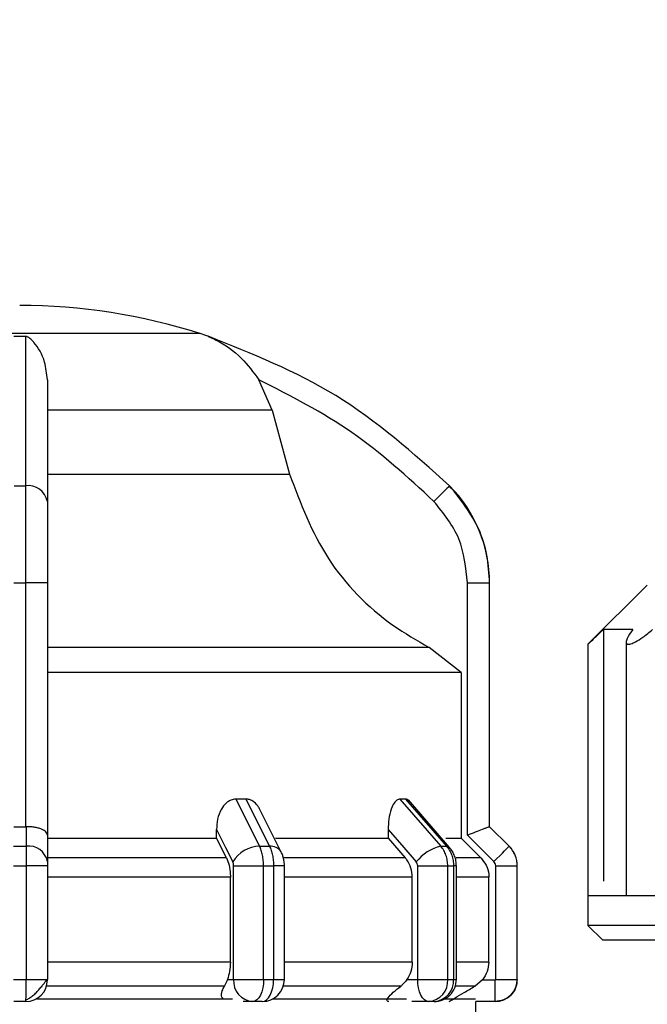
# Model space of a CAD drawing. Units: millimetres. Extents: x 50 to 2082, y 50 to 33210468.
# Drawn here: x 1250 to 1288, y 633 to 692 of the extents above; entities that cross this region are included whole.
import ezdxf

# ---------------------------------------------------------------- set-up
doc = ezdxf.new("R2010")
doc.units = ezdxf.units.MM
doc.header["$LTSCALE"] = 5
doc.styles.add('SLDTEXTSTYLE0', font='TXT', dxfattribs={"width": 0.75})
doc.dimstyles.new('SLDDIMSTYLE0', dxfattribs={"dimtxt": 17.5, "dimasz": 16.51, "dimexe": 0, "dimexo": 0.0625, "dimgap": 4.375, "dimtad": 1, "dimdec": 0, "dimlfac": 0.6, "dimrnd": 1e-09, "dimzin": 12, "dimdsep": 46, "dimtxsty": 'SLDTEXTSTYLE0', "dimsah": 1, "dimcen": 0.09, "dimadec": 0, "dimazin": 3, "dimtfac": 1, "dimtdec": 0, "dimtofl": 0, "dimtmove": 0, "dimatfit": 3, "dimfxl": 1, "dimfrac": 2, "dimtolj": 1, "dimtzin": 12, "dimarcsym": 0})
doc.dimstyles.new('SLDDIMSTYLE1', dxfattribs={"dimtxt": 17.5, "dimasz": 16.51, "dimexe": 0, "dimexo": 0.0625, "dimgap": 4.375, "dimtad": 1, "dimlfac": 0.6, "dimrnd": 1e-09, "dimzin": 12, "dimdsep": 46, "dimtxsty": 'SLDTEXTSTYLE0', "dimsah": 1, "dimcen": 0.09, "dimadec": 0, "dimazin": 3, "dimtfac": 1, "dimtofl": 0, "dimtmove": 0, "dimatfit": 3, "dimfxl": 1, "dimfrac": 2, "dimtolj": 1, "dimtzin": 12, "dimarcsym": 0})

# ---------------------------------------------------------------- blocks, each defined once
blk = doc.blocks.new('_D_1')
at = {"color": 7, "linetype": 'Continuous', "lineweight": 0}
for p, q in [((239.297, 486.718), (239.297, 818.379)), ((1408.018, 661.26), (1408.018, 818.379)), ((239.297, 813.379), (1408.018, 813.379))]:
    blk.add_line(p, q, dxfattribs=at)
at = {"color": 7, "linetype": 'Continuous', "lineweight": 18}
for points in [[(239.297, 813.379), (255.807, 810.839), (255.807, 815.919)], [(1408.018, 813.379), (1391.508, 815.919), (1391.508, 810.839)]]:
    blk.add_solid(points, dxfattribs=at)
at = {"color": 7, "linetype": 'Continuous', "lineweight": 18, "insert": (804.262, 835.937), "char_height": 17.5, "attachment_point": 1, "style": 'SLDTEXTSTYLE0'}
blk.add_mtext('704', dxfattribs=at)
blk = doc.blocks.new('_D_7')
at = {"color": 7, "linetype": 'Continuous', "lineweight": 0}
for p, q in [((308.15, 638.888), (308.15, 780.458)), ((1408.018, 661.26), (1408.018, 780.458)), ((308.15, 775.458), (1408.018, 775.458))]:
    blk.add_line(p, q, dxfattribs=at)
at = {"color": 7, "linetype": 'Continuous', "lineweight": 18}
for points in [[(308.15, 775.458), (324.66, 772.918), (324.66, 777.998)], [(1408.018, 775.458), (1391.508, 777.998), (1391.508, 772.918)]]:
    blk.add_solid(points, dxfattribs=at)
at = {"color": 7, "linetype": 'Continuous', "lineweight": 18, "insert": (847.818, 798.016), "char_height": 17.5, "attachment_point": 1, "style": 'SLDTEXTSTYLE0'}
blk.add_mtext('660', dxfattribs=at)

msp = doc.modelspace()

# ---------------------------------------------------------------- linework, layer by layer
at = {"color": 7, "linetype": 'Continuous', "lineweight": 25}
for p, q in [((1260.836, 673.04), (1239.069, 673.04)), ((1249.608, 672.869), (1250.3, 672.869)), ((1265.182, 668.407), (1264.37, 670.247)), ((1265.182, 668.407), (1251.622, 668.407)), ((1265.182, 668.407), (1266.22, 664.551)), ((1251.622, 664.551), (1266.22, 664.551)), ((1249.611, 663.85), (1250.303, 663.85)), ((1249.607, 657.986), (1250.307, 657.986)), ((1251.624, 657.986), (1250.307, 657.986)), ((1250.307, 657.986), (1250.307, 643.282)), ((1251.624, 657.986), (1251.624, 642.776)), ((1276.951, 642.776), (1276.951, 657.986)), ((1276.951, 657.986), (1278.284, 657.986)), ((1278.284, 643.282), (1278.284, 657.986)), ((1278.284, 657.986), (1278.286, 657.986)), ((1278.286, 643.282), (1278.286, 657.986)), ((1287.781, 657.858), (1284.209, 654.286)), ((1285.141, 655.179), (1285.141, 640.001)), ((1274.645, 654.086), (1251.623, 654.086)), ((1276.567, 652.583), (1274.645, 654.086)), ((1284.209, 654.299), (1284.21, 639.108)), ((1286.516, 654.417), (1286.517, 639.108)), ((1276.567, 652.583), (1276.567, 642.591)), ((1263.589, 644.948), (1262.988, 644.948)), ((1262.988, 644.948), (1264.413, 642.103)), ((1263.589, 644.948), (1265.01, 642.103)), ((1273.22, 644.948), (1272.873, 644.948)), ((1272.873, 644.948), (1275.339, 642.103)), ((1273.22, 644.948), (1275.683, 642.103)), ((1275.869, 642.034), (1273.389, 644.896)), ((1265.722, 641.755), (1264.46, 644.278)), ((1250.307, 643.282), (1250.336, 643.282)), ((1250.336, 643.282), (1250.336, 642.103)), ((1261.82, 642.591), (1261.82, 643.113)), ((1272.17, 643.113), (1272.17, 642.591)), ((1278.283, 643.282), (1278.284, 643.282)), ((1279.462, 642.103), (1278.283, 643.282)), ((1279.464, 642.103), (1278.286, 643.282)), ((1251.624, 642.776), (1251.624, 641.184)), ((1251.624, 642.591), (1261.82, 642.591)), ((1262.411, 641.413), (1261.82, 642.591)), ((1272.17, 642.591), (1273.193, 641.413)), ((1277.748, 641.413), (1276.567, 642.591)), ((1278.543, 641.184), (1276.951, 642.776)), ((1249.579, 642.103), (1250.336, 642.103)), ((1264.413, 642.103), (1265.01, 642.103)), ((1275.339, 642.103), (1275.683, 642.103)), ((1279.462, 642.103), (1279.464, 642.103)), ((1262.411, 641.413), (1251.624, 641.413)), ((1273.193, 641.413), (1265.864, 641.413)), ((1277.748, 641.413), (1276.257, 641.413)), ((1249.574, 640.925), (1250.341, 640.925)), ((1250.341, 640.925), (1250.341, 634.068)), ((1251.624, 640.925), (1250.341, 640.925)), ((1251.624, 640.925), (1251.624, 634.068)), ((1262.846, 640.925), (1264.654, 640.925)), ((1262.846, 634.068), (1262.846, 640.925)), ((1264.654, 634.068), (1264.654, 640.925)), ((1264.654, 640.925), (1265.258, 640.925)), ((1265.258, 640.925), (1265.258, 634.068)), ((1265.911, 640.925), (1265.258, 640.925)), ((1265.911, 634.062), (1265.911, 640.925)), ((1273.946, 634.068), (1273.946, 640.925)), ((1275.76, 634.068), (1275.76, 640.925)), ((1275.76, 640.925), (1276.108, 640.925)), ((1276.108, 640.925), (1276.108, 634.068)), ((1276.279, 640.925), (1276.108, 640.925)), ((1276.279, 634.068), (1276.279, 640.925)), ((1278.65, 634.068), (1278.65, 640.925)), ((1278.65, 640.925), (1279.95, 640.925)), ((1279.95, 634.068), (1279.95, 640.925)), ((1279.95, 640.925), (1279.952, 640.925)), ((1279.952, 634.068), (1279.952, 640.925)), ((1262.655, 640.234), (1251.624, 640.234)), ((1262.655, 635.105), (1262.655, 640.234)), ((1273.617, 640.234), (1265.911, 640.234)), ((1273.617, 635.105), (1273.617, 640.234)), ((1278.237, 640.234), (1276.279, 640.234)), ((1278.237, 635.105), (1278.237, 640.234)), ((1284.21, 639.108), (1284.21, 637.322)), ((1284.21, 637.322), (1285.103, 636.429)), ((1262.655, 635.105), (1251.624, 635.105)), ((1273.617, 635.105), (1265.911, 635.105)), ((1278.237, 635.105), (1276.279, 635.105)), ((1249.574, 634.068), (1250.341, 634.068)), ((1250.341, 634.068), (1251.624, 634.068)), ((1262.474, 634.068), (1262.846, 634.068)), ((1273.302, 634.068), (1273.946, 634.068)), ((1277.847, 634.034), (1277.405, 633.662)), ((1277.847, 634.034), (1278.617, 634.034)), ((1278.65, 634.068), (1279.95, 634.068)), ((1279.95, 634.068), (1279.952, 634.068)), ((1272.928, 633.662), (1265.848, 633.662)), ((1277.405, 633.662), (1276.216, 633.662)), ((1250.324, 632.734), (1249.591, 632.734)), ((1250.324, 632.734), (1250.33, 632.836)), ((1250.955, 632.898), (1262.789, 632.898)), ((1264, 632.734), (1263.416, 632.734)), ((1264.578, 632.734), (1264, 632.734)), ((1274.613, 632.734), (1273.602, 632.734)), ((1274.946, 632.734), (1274.613, 632.734)), ((1278.617, 632.734), (1277.45, 632.734)), ((1277.452, 628.898), (1277.452, 632.734)), ((1278.617, 632.734), (1278.617, 632.734))]:
    msp.add_line(p, q, dxfattribs=at)
at = {"color": 7, "linetype": 'Continuous', "lineweight": 25, "flags": 128}
for points in [[(1275.872, 663.85), (1275.852, 663.83), (1275.797, 663.776), (1275.709, 663.688), (1275.591, 663.572), (1275.448, 663.43), (1275.285, 663.268), (1275.108, 663.093), (1274.925, 662.911)], [(1286.914, 655.179), (1286.55, 655.179), (1286.227, 655.179), (1285.943, 655.179), (1285.701, 655.179), (1285.499, 655.179), (1285.338, 655.179), (1285.219, 655.179), (1285.141, 655.179)], [(1276.567, 652.583), (1275.959, 652.583), (1274.681, 652.583), (1272.766, 652.583), (1270.264, 652.583), (1267.238, 652.583), (1263.768, 652.583), (1259.942, 652.583), (1255.859, 652.583), (1251.624, 652.583)], [(1249.607, 643.282), (1249.695, 643.282), (1249.782, 643.282), (1249.87, 643.282), (1249.957, 643.282), (1250.045, 643.282), (1250.132, 643.282), (1250.22, 643.282), (1250.307, 643.282)], [(1261.82, 643.113), (1262.367, 642.019), (1262.797, 641.16)], [(1272.17, 643.113), (1273.117, 642.019), (1273.862, 641.16)], [(1278.286, 643.282), (1278.286, 643.282), (1278.285, 643.282), (1278.285, 643.282), (1278.284, 643.282)], [(1265.372, 642.591), (1265.795, 642.591), (1266.843, 642.591), (1267.85, 642.591), (1268.812, 642.591), (1269.727, 642.591), (1270.593, 642.591), (1271.409, 642.591), (1272.17, 642.591)], [(1275.643, 642.591), (1275.712, 642.591), (1276.023, 642.591), (1276.27, 642.591), (1276.451, 642.591), (1276.567, 642.591)], [(1275.869, 642.034), (1275.796, 642.084), (1275.683, 642.103)], [(1278.543, 641.184), (1278.721, 641.362), (1278.893, 641.534), (1279.051, 641.692), (1279.19, 641.831), (1279.304, 641.945), (1279.39, 642.031), (1279.443, 642.084), (1279.462, 642.103)], [(1273.946, 640.925), (1274.182, 640.925), (1274.435, 640.925), (1274.694, 640.925), (1274.95, 640.925), (1275.194, 640.925), (1275.415, 640.925), (1275.606, 640.925), (1275.76, 640.925)], [(1286.652, 639.108), (1286.085, 639.108), (1285.591, 639.108), (1285.17, 639.108), (1284.825, 639.108), (1284.556, 639.108), (1284.363, 639.108), (1284.248, 639.108), (1284.21, 639.108)], [(1293.616, 639.108), (1292.529, 639.108), (1291.499, 639.108), (1290.529, 639.108), (1289.621, 639.108), (1288.777, 639.108), (1288, 639.108), (1287.291, 639.108), (1286.652, 639.108)], [(1296.352, 637.322), (1296.068, 637.322), (1292.862, 637.322), (1290.093, 637.322), (1287.814, 637.322), (1286.066, 637.322), (1284.882, 637.322), (1284.285, 637.322), (1284.21, 637.322)], [(1296.353, 636.429), (1296.266, 636.429), (1293.13, 636.429), (1290.445, 636.429), (1288.265, 636.429), (1286.632, 636.429), (1285.577, 636.429), (1285.122, 636.429), (1285.103, 636.429)], [(1262.846, 634.068), (1262.997, 634.068), (1263.186, 634.068), (1263.406, 634.068), (1263.648, 634.068), (1263.904, 634.068), (1264.163, 634.068), (1264.416, 634.068), (1264.654, 634.068)], [(1264.654, 634.068), (1264.641, 633.807), (1264.604, 633.557), (1264.544, 633.327), (1264.462, 633.125), (1264.363, 632.959), (1264.25, 632.836), (1264.128, 632.76), (1264, 632.734)], [(1264.578, 632.734), (1264.71, 632.76), (1264.838, 632.836), (1264.956, 632.959), (1265.059, 633.125), (1265.143, 633.327), (1265.206, 633.557), (1265.245, 633.807), (1265.258, 634.068)], [(1264.654, 634.068), (1264.73, 634.068), (1264.805, 634.068), (1264.881, 634.068), (1264.957, 634.068), (1265.032, 634.068), (1265.108, 634.068), (1265.183, 634.068), (1265.258, 634.068)], [(1274.613, 632.734), (1274.483, 632.76), (1274.357, 632.836), (1274.242, 632.959), (1274.141, 633.125), (1274.058, 633.327), (1273.997, 633.557), (1273.959, 633.808), (1273.946, 634.068)], [(1275.76, 634.068), (1275.804, 634.068), (1275.848, 634.068), (1275.892, 634.068), (1275.936, 634.068), (1275.979, 634.068), (1276.022, 634.068), (1276.065, 634.068), (1276.108, 634.068)], [(1276.108, 634.068), (1276.148, 634.068), (1276.182, 634.068), (1276.212, 634.068), (1276.236, 634.068), (1276.255, 634.068), (1276.268, 634.068), (1276.276, 634.068), (1276.279, 634.068)], [(1278.617, 632.734), (1278.617, 632.759), (1278.617, 632.833), (1278.617, 632.953), (1278.617, 633.115), (1278.617, 633.312), (1278.617, 633.537), (1278.617, 633.781), (1278.617, 634.034)], [(1262.295, 633.662), (1261.03, 633.662), (1259.737, 633.662), (1258.419, 633.662), (1257.079, 633.662), (1255.72, 633.662), (1254.347, 633.662), (1252.962, 633.662), (1251.569, 633.662)], [(1265.209, 632.898), (1266.884, 632.898), (1269.859, 632.898), (1272.409, 632.898), (1273.269, 632.898)], [(1275.581, 632.898), (1276.03, 632.898), (1277.023, 632.898), (1277.434, 632.898)]]:
    msp.add_lwpolyline(points, dxfattribs=at)
at = {"color": 7, "linetype": 'Continuous', "lineweight": 25}
for centre, radius, start, end in [((1249.819, 638.067), 36.667, 72.51487, 89.79165), ((1258.833, 666.681), 6.667, 68.40132, 72.51487), ((1258.833, 666.681), 6.667, 68.14969, 68.40132), ((1250.462, 662.676), 1.185, 11.48439, 97.73321), ((1269.952, 657.986), 8.333, 360, 44.71721), ((1250.49, 640.957), 1.156, 11.30916, 97.66279), ((1264.456, 640.172), 1.931, 91.2695, 149.23324), ((1265.083, 641.35), 0.757, 32.4358, 95.53571), ((1275.912, 639.576), 2.591, 102.77396, 142.31108), ((1278.286, 640.925), 1.667, 360, 45), ((1250.324, 634.034), 1.3, 270.00002, 0), ((1264.097, 633.984), 1.254, 176.18635, 265.59486), ((1264.578, 634.068), 1.333, 270.00003, 359.99997), ((1274.512, 633.981), 1.251, 274.61999, 3.97318), ((1274.946, 634.068), 1.333, 270, 0.00002), ((1274.854, 633.988), 1.257, 274.18448, 3.6475), ((1278.619, 634.068), 1.333, 270, 360)]:
    msp.add_arc(centre, radius, start, end, dxfattribs=at)
for points, knots in [([(1250.3, 672.869), (1250.301, 672.53), (1250.302, 671.756), (1250.302, 670.023), (1250.299, 667.477), (1250.302, 665.124), (1250.303, 663.85)], [0, 0, 0, 0, 0.17484, 0.399809, 0.674876, 1, 1, 1, 1]), ([(1251.621, 670.247), (1251.582, 670.614), (1251.483, 671.53), (1251.034, 672.259), (1250.689, 672.636), (1250.585, 672.731), (1250.509, 672.789), (1250.445, 672.829), (1250.393, 672.853), (1250.344, 672.866), (1250.317, 672.869), (1250.303, 672.869), (1250.3, 672.869)], [0, 0, 0, 0, 0.308821, 0.771594, 0.849559, 0.901255, 0.935465, 0.958314, 0.981437, 0.990585, 0.997957, 1, 1, 1, 1]), ([(1261.309, 672.869), (1261.31, 672.868), (1261.312, 672.867), (1261.343, 672.854), (1261.5, 672.787), (1262.219, 672.448), (1263.31, 671.693), (1264.037, 670.701), (1264.37, 670.247)], [0, 0, 0, 0, 0.007426, 0.017395, 0.043174, 0.157214, 0.614656, 1, 1, 1, 1]), ([(1275.872, 663.85), (1273.674, 665.813), (1269.35, 669.679), (1263.96, 671.817), (1261.309, 672.869)], [0, 0, 0, 0, 0.508091, 1, 1, 1, 1]), ([(1251.621, 670.247), (1251.622, 669.268), (1251.622, 667.307), (1251.623, 664.378), (1251.623, 662.911)], [0, 0, 0, 0, 0.4993984, 1, 1, 1, 1]), ([(1274.925, 662.911), (1273.334, 664.376), (1270.152, 667.305), (1266.297, 669.266), (1264.37, 670.247)], [0, 0, 0, 0, 0.5, 1, 1, 1, 1]), ([(1266.22, 664.551), (1266.887, 662.794), (1268.222, 659.278), (1271.55, 655.89), (1273.903, 654.518), (1274.645, 654.086)], [0, 0, 0, 0, 0.406475, 0.812895, 1, 1, 1, 1]), ([(1250.303, 663.85), (1250.304, 663.019), (1250.305, 661.754), (1250.307, 659.658), (1250.307, 658.548), (1250.307, 657.986)], [0, 0, 0, 0, 0.486085, 0.73984, 1, 1, 1, 1]), ([(1278.284, 657.986), (1278.249, 658.548), (1278.181, 659.658), (1277.538, 661.754), (1276.532, 663.019), (1275.872, 663.85)], [0, 0, 0, 0, 0.260153, 0.513905, 1, 1, 1, 1]), ([(1251.623, 662.911), (1251.623, 662.191), (1251.624, 660.749), (1251.624, 658.907), (1251.624, 657.986)], [0, 0, 0, 0, 0.4999906, 1, 1, 1, 1]), ([(1276.951, 657.986), (1276.856, 658.907), (1276.668, 660.749), (1275.506, 662.191), (1274.925, 662.911)], [0, 0, 0, 0, 0.500009, 1, 1, 1, 1]), ([(1284.223, 654.299), (1284.224, 654.3), (1284.226, 654.303), (1284.375, 654.444), (1284.671, 654.725), (1284.972, 655.016), (1285.141, 655.179)], [0, 0, 0, 0, 0.151094, 0.356814, 0.637607, 1, 1, 1, 1]), ([(1286.914, 655.179), (1286.783, 654.988), (1286.573, 654.682), (1286.491, 654.387), (1286.571, 654.27), (1286.788, 654.297), (1287.106, 654.44), (1287.561, 654.726), (1287.914, 655.016), (1288.113, 655.179)], [0, 0, 0, 0, 0.211154, 0.339094, 0.467991, 0.577517, 0.679899, 0.819644, 1, 1, 1, 1]), ([(1262.988, 644.948), (1262.883, 644.935), (1262.672, 644.908), (1262.362, 644.692), (1262.067, 644.306), (1261.858, 643.748), (1261.833, 643.32), (1261.82, 643.113)], [0, 0, 0, 0, 0.144593, 0.288622, 0.484564, 0.751012, 1, 1, 1, 1]), ([(1264.443, 644.27), (1264.417, 644.334), (1264.337, 644.532), (1264.114, 644.763), (1263.84, 644.925), (1263.662, 644.942), (1263.589, 644.948)], [0, 0, 0, 0, 0.16728, 0.515935, 0.800039, 1, 1, 1, 1]), ([(1272.873, 644.948), (1272.811, 644.935), (1272.687, 644.908), (1272.501, 644.692), (1272.322, 644.306), (1272.194, 643.748), (1272.178, 643.32), (1272.17, 643.113)], [0, 0, 0, 0, 0.144593, 0.288622, 0.484564, 0.751013, 1, 1, 1, 1]), ([(1273.453, 644.808), (1273.417, 644.85), (1273.346, 644.933), (1273.262, 644.943), (1273.22, 644.948)], [0, 0, 0, 0, 0.501318, 1, 1, 1, 1]), ([(1251.624, 642.776), (1251.606, 642.841), (1251.571, 642.972), (1251.332, 643.117), (1251.068, 643.205), (1250.834, 643.252), (1250.588, 643.281), (1250.419, 643.281), (1250.336, 643.282)], [0, 0, 0, 0, 0.249643, 0.499144, 0.633001, 0.760654, 0.882744, 1, 1, 1, 1]), ([(1276.951, 642.776), (1277.115, 642.841), (1277.444, 642.972), (1277.813, 643.117), (1278.045, 643.205), (1278.177, 643.252), (1278.261, 643.281), (1278.276, 643.281), (1278.283, 643.282)], [0, 0, 0, 0, 0.249646, 0.499147, 0.632992, 0.760641, 0.882733, 1, 1, 1, 1]), ([(1250.336, 642.103), (1250.337, 642.022), (1250.338, 641.859), (1250.34, 641.566), (1250.341, 641.252), (1250.341, 641.034), (1250.341, 640.925)], [0, 0, 0, 0, 0.25, 0.5, 0.75, 1, 1, 1, 1]), ([(1264.654, 640.925), (1264.651, 641.034), (1264.644, 641.252), (1264.595, 641.566), (1264.521, 641.859), (1264.449, 642.022), (1264.413, 642.103)], [0, 0, 0, 0, 0.25, 0.5, 0.75, 1, 1, 1, 1]), ([(1265.01, 642.103), (1265.047, 642.022), (1265.121, 641.859), (1265.198, 641.566), (1265.249, 641.252), (1265.255, 641.034), (1265.258, 640.925)], [0, 0, 0, 0, 0.25, 0.5, 0.75, 1, 1, 1, 1]), ([(1265.911, 640.925), (1265.909, 640.991), (1265.905, 641.128), (1265.869, 641.342), (1265.811, 641.558), (1265.752, 641.689), (1265.722, 641.755)], [0, 0, 0, 0, 0.23381, 0.478451, 0.733854, 1, 1, 1, 1]), ([(1275.76, 640.925), (1275.754, 641.034), (1275.743, 641.252), (1275.658, 641.566), (1275.527, 641.859), (1275.402, 642.022), (1275.339, 642.103)], [0, 0, 0, 0, 0.25, 0.5, 0.75, 1, 1, 1, 1]), ([(1275.683, 642.103), (1275.747, 642.022), (1275.874, 641.859), (1276.005, 641.566), (1276.092, 641.252), (1276.103, 641.034), (1276.108, 640.925)], [0, 0, 0, 0, 0.25, 0.5, 0.75, 1, 1, 1, 1]), ([(1276.279, 640.925), (1276.274, 641.024), (1276.263, 641.224), (1276.181, 641.517), (1276.054, 641.795), (1275.931, 641.954), (1275.869, 642.034)], [0, 0, 0, 0, 0.2459192, 0.4945531, 0.7458927, 1, 1, 1, 1]), ([(1279.95, 640.925), (1279.944, 641.034), (1279.931, 641.252), (1279.832, 641.566), (1279.68, 641.859), (1279.535, 642.022), (1279.462, 642.103)], [0, 0, 0, 0, 0.25, 0.5, 0.75, 1, 1, 1, 1]), ([(1251.624, 641.184), (1251.624, 641.146), (1251.624, 641.071), (1251.624, 640.973), (1251.624, 640.925)], [0, 0, 0, 0, 0.500006, 1, 1, 1, 1]), ([(1262.411, 641.413), (1262.47, 641.267), (1262.59, 640.977), (1262.65, 640.544), (1262.654, 640.296), (1262.655, 640.234)], [0, 0, 0, 0, 0.428981, 0.857979, 1, 1, 1, 1]), ([(1262.846, 640.925), (1262.844, 640.969), (1262.84, 641.058), (1262.811, 641.126), (1262.797, 641.16)], [0, 0, 0, 0, 0.499995, 1, 1, 1, 1]), ([(1273.617, 640.234), (1273.601, 640.421), (1273.568, 640.795), (1273.376, 641.186), (1273.23, 641.367), (1273.193, 641.413)], [0, 0, 0, 0, 0.4285917, 0.8571724, 1, 1, 1, 1]), ([(1273.946, 640.925), (1273.943, 640.969), (1273.936, 641.058), (1273.886, 641.126), (1273.862, 641.16)], [0, 0, 0, 0, 0.4999953, 1, 1, 1, 1]), ([(1277.748, 641.413), (1277.867, 641.267), (1278.106, 640.977), (1278.226, 640.544), (1278.235, 640.296), (1278.237, 640.234)], [0, 0, 0, 0, 0.428981, 0.857979, 1, 1, 1, 1]), ([(1278.65, 640.925), (1278.646, 640.973), (1278.637, 641.071), (1278.574, 641.146), (1278.543, 641.184)], [0, 0, 0, 0, 0.499994, 1, 1, 1, 1]), ([(1262.655, 635.105), (1262.647, 634.916), (1262.631, 634.54), (1262.526, 634.225), (1262.474, 634.068)], [0, 0, 0, 0, 0.501329, 1, 1, 1, 1]), ([(1273.617, 635.105), (1273.602, 634.916), (1273.574, 634.54), (1273.393, 634.225), (1273.302, 634.068)], [0, 0, 0, 0, 0.501329, 1, 1, 1, 1]), ([(1278.237, 635.105), (1278.22, 634.916), (1278.186, 634.525), (1277.962, 634.201), (1277.847, 634.034)], [0, 0, 0, 0, 0.482954, 1, 1, 1, 1]), ([(1250.33, 632.836), (1250.399, 632.867), (1250.539, 632.929), (1250.751, 633.087), (1250.958, 633.278), (1251.15, 633.488), (1251.318, 633.694), (1251.451, 633.871), (1251.551, 634.006), (1251.586, 634.048), (1251.603, 634.068)], [0, 0, 0, 0, 0.133114, 0.268218, 0.403006, 0.535086, 0.662237, 0.782692, 0.895371, 1, 1, 1, 1]), ([(1262.474, 634.068), (1262.424, 633.939), (1262.364, 633.785), (1262.304, 633.679), (1262.295, 633.662)], [0, 0, 0, 0, 0.83519, 1, 1, 1, 1]), ([(1265.258, 634.068), (1265.396, 634.068), (1265.673, 634.067), (1265.88, 634.067), (1265.902, 634.067), (1265.911, 634.067)], [0, 0, 0, 0, 0.376068, 0.752135, 1, 1, 1, 1]), ([(1273.302, 634.068), (1273.204, 633.939), (1273.087, 633.785), (1272.951, 633.679), (1272.928, 633.662)], [0, 0, 0, 0, 0.835189, 1, 1, 1, 1]), ([(1278.617, 634.034), (1278.622, 634.035), (1278.629, 634.036), (1278.636, 634.04), (1278.641, 634.043), (1278.645, 634.048), (1278.649, 634.056), (1278.65, 634.063), (1278.65, 634.068)], [0, 0, 0, 0, 0.2692, 0.387284, 0.500011, 0.612737, 0.730817, 1, 1, 1, 1]), ([(1262.213, 632.898), (1262.186, 632.931), (1262.078, 633.063), (1262.131, 633.336), (1262.246, 633.565), (1262.295, 633.662)], [0, 0, 0, 0, 0.162176, 0.645436, 1, 1, 1, 1]), ([(1272.211, 632.734), (1272.176, 632.739), (1272.106, 632.748), (1272.082, 632.825), (1272.17, 632.998), (1272.458, 633.293), (1272.77, 633.537), (1272.928, 633.662)], [0, 0, 0, 0, 0.10199, 0.203476, 0.377543, 0.683251, 1, 1, 1, 1]), ([(1275.844, 632.734), (1275.85, 632.739), (1275.862, 632.747), (1275.986, 632.823), (1276.266, 632.991), (1276.762, 633.286), (1277.184, 633.532), (1277.405, 633.662)], [0, 0, 0, 0, 0.0998838, 0.1992752, 0.3695689, 0.6685932, 1, 1, 1, 1])]:
    msp.add_open_spline(points, degree=3, knots=knots, dxfattribs=at)
for points in [[(1250.33, 632.836), (1250.332, 632.921), (1250.336, 633.092), (1250.34, 633.546), (1250.34, 633.894), (1250.341, 634.068)], [(1273.946, 634.068), (1274.106, 634.068), (1274.426, 634.068), (1274.958, 634.068), (1275.443, 634.068), (1275.654, 634.068), (1275.76, 634.068)], [(1279.95, 634.068), (1279.93, 633.893), (1279.89, 633.543), (1279.582, 633.103), (1279.141, 632.794), (1278.791, 632.754), (1278.617, 632.734)]]:
    msp.add_open_spline(points, degree=3, dxfattribs=at)

# ---------------------------------------------------------------- dimensions: what is measured, and where the dimension line sits
at = {"color": 7, "linetype": 'Continuous', "lineweight": 18}
dim = msp.add_linear_dim(base=(1408.018, 813.379), p1=(239.297, 481.718), p2=(1408.018, 656.26), text='704', dimstyle='SLDDIMSTYLE1', dxfattribs=at)
dim.commit()
dim.dimension.update_dxf_attribs({"geometry": '_D_1', "text_midpoint": (823.657, 813.379), "dimtype": 160})
dim = msp.add_linear_dim(base=(1408.018, 775.458), p1=(308.15, 633.888), p2=(1408.018, 656.26), dimstyle='SLDDIMSTYLE0', dxfattribs=at)
dim.commit()
dim.dimension.update_dxf_attribs({"geometry": '_D_7', "text_midpoint": (867.214, 775.458), "dimtype": 160})

doc.saveas('drawing.dxf')
